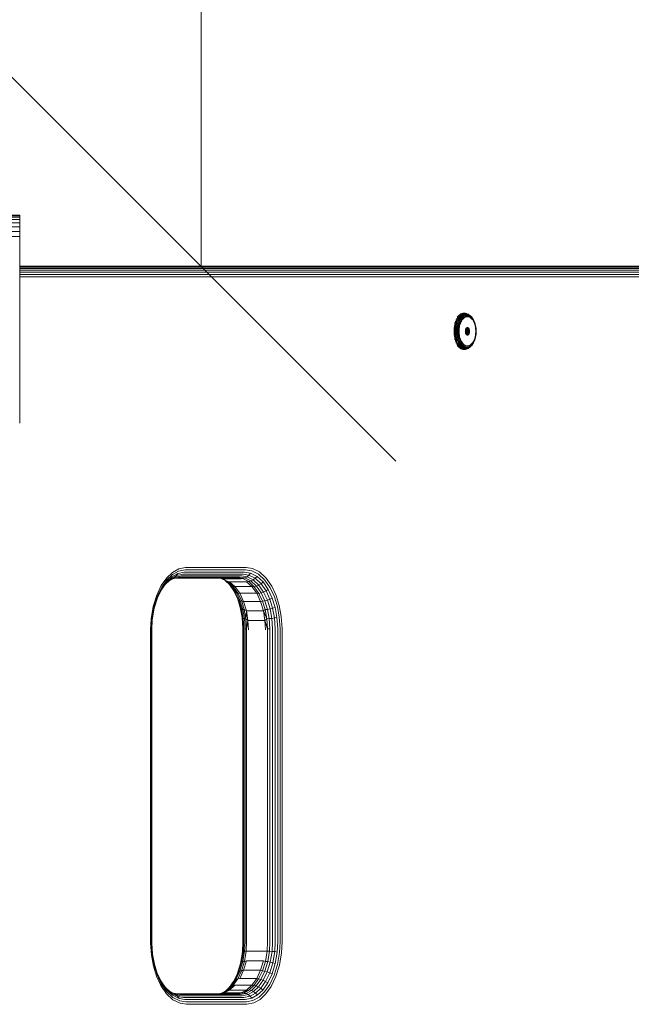
# Model space of a CAD drawing. Units: millimetres. Extents: x 1352 to 578302, y -1972 to 596964.
# Drawn here: x 6354 to 6590, y 6630 to 7009 of the extents above; entities that cross this region are included whole.
import ezdxf

# ---------------------------------------------------------------- set-up
doc = ezdxf.new("R2010")
doc.units = ezdxf.units.MM
doc.layers.get('0').update_dxf_attribs({"color": 1, "lineweight": 15})
doc.layers.get('Defpoints').update_dxf_attribs({"lineweight": 15})
doc.layers.add('Контур', color=7, linetype='Continuous', lineweight=15)
doc.layers.add('Подписи', color=7, linetype='Continuous', lineweight=15)
doc.styles.add('GOST-2.304_Type-B_italic', font='GOST Common Italic.ttf')
doc.dimstyles.new('Мой размер', dxfattribs={"dimtxt": 150, "dimasz": 150, "dimexe": 0, "dimexo": 0.625, "dimgap": 50, "dimtad": 1, "dimtxsty": 'GOST-2.304_Type-B_italic', "dimblk": 'OBLIQUE', "dimcen": 2.5, "dimclrt": 256, "dimadec": 0, "dimazin": 0, "dimtfac": 1, "dimtmove": 0, "dimatfit": 3, "dimfxl": 1, "dimlwd": -1, "dimlwe": -1, "dimarcsym": 0})

# ---------------------------------------------------------------- blocks, each defined once
blk = doc.blocks.new('_Oblique')
at = {"color": 0, "linetype": 'ByBlock', "lineweight": -2}
blk.add_line((-0.5, -0.5), (0.5, 0.5), dxfattribs=at)
blk = doc.blocks.new('*D51')
at = {"layer": 'Defpoints', "color": 0, "ltscale": 600, "transparency": 16777216}
for p in [(6423.91, 8414.52), (6423.91, 8414.52), (6423.9, 6914.52)]:
    blk.add_point(p, dxfattribs=at)
at = {"layer": 'Подписи', "color": 0, "ltscale": 600, "transparency": 16777216}
for p, q in [((6424.53, 8414.52), (6423.91, 8414.52)), ((6423.91, 6914.52), (6423.91, 8414.52)), ((6424.53, 6914.52), (6423.91, 6914.52))]:
    blk.add_line(p, q, dxfattribs=at)
at = {"layer": 'Подписи', "color": 0, "ltscale": 600, "transparency": 16777216, "xscale": 150, "yscale": 150, "zscale": 150}
for p, rotation in [((6423.91, 8414.52), 90), ((6423.91, 6914.52), 270)]:
    blk.add_blockref('_Oblique', p, dxfattribs=dict(at, rotation=rotation))
at = {"layer": 'Подписи', "ltscale": 600, "transparency": 16777216, "insert": (6298.91, 7664.52), "char_height": 150, "attachment_point": 5, "rotation": 90, "style": 'GOST-2.304_Type-B_italic'}
blk.add_mtext('1500', dxfattribs=at)

msp = doc.modelspace()

# ---------------------------------------------------------------- linework, layer by layer
at = {"layer": 'Контур'}
for p, q in [((5154.13, 6934.168), (6354.13, 6934.167)), ((5154.13, 6934.001), (6354.13, 6934)), ((5154.13, 6933.466), (6354.13, 6933.465)), ((5154.13, 6932.538), (6354.13, 6932.537)), ((6354.13, 6934.167), (6354.13, 6934)), ((6354.13, 6933.465), (6354.13, 6934)), ((6354.13, 6932.537), (6354.13, 6933.465)), ((6354.13, 6931.238), (6354.13, 6932.537)), ((5154.13, 6931.239), (6354.13, 6931.238)), ((5154.13, 6929.64), (6354.13, 6929.639)), ((6354.13, 6929.639), (6354.13, 6931.238)), ((6354.13, 6927.848), (6354.13, 6929.639)), ((5154.13, 6927.849), (6354.13, 6927.848)), ((5154.13, 6925.988), (6354.13, 6925.986)), ((6354.13, 6925.986), (6354.13, 6927.848)), ((6354.13, 6924.167), (6354.13, 6925.986)), ((6354.13, 6924.167), (6354.13, 6854.167)), ((7350.315, 6914.517), (6354.13, 6914.517)), ((7049.032, 6914.516), (6354.13, 6914.516)), ((6354.13, 6914.433), (7056.329, 6914.433)), ((7057.091, 6914.165), (6354.13, 6914.165)), ((7057.824, 6913.701), (6354.13, 6913.701)), ((7058.479, 6913.052), (6354.13, 6913.052)), ((7059.011, 6912.253), (6354.13, 6912.252)), ((7059.391, 6911.357), (6354.13, 6911.357)), ((7059.61, 6910.426), (6354.13, 6910.426)), ((6522.215, 6893.88), (6522.493, 6894.415)), ((6522.229, 6894.435), (6522.493, 6894.415)), ((6522.493, 6894.415), (6522.801, 6894.898)), ((6522.514, 6893.823), (6522.788, 6894.351)), ((6522.524, 6894.899), (6522.537, 6894.92)), ((6522.537, 6894.92), (6522.872, 6895.345)), ((6522.537, 6894.92), (6522.801, 6894.898)), ((6522.788, 6894.351), (6523.092, 6894.828)), ((6522.801, 6894.898), (6523.134, 6895.321)), ((6522.834, 6893.723), (6523.102, 6894.24)), ((6522.872, 6895.345), (6523.226, 6895.704)), ((6522.872, 6895.345), (6523.134, 6895.321)), ((6523.092, 6894.828), (6523.421, 6895.245)), ((6523.102, 6894.24), (6523.399, 6894.705)), ((6523.134, 6895.321), (6523.486, 6895.678)), ((6523.226, 6895.704), (6523.593, 6895.994)), ((6523.226, 6895.704), (6523.486, 6895.678)), ((6523.399, 6894.705), (6523.72, 6895.113)), ((6523.414, 6894.083), (6523.701, 6894.534)), ((6523.421, 6895.245), (6523.769, 6895.598)), ((6523.486, 6895.678), (6523.852, 6895.968)), ((6523.593, 6895.994), (6523.967, 6896.216)), ((6523.701, 6894.534), (6524.012, 6894.928)), ((6523.705, 6893.891), (6523.98, 6894.323)), ((6523.72, 6895.113), (6524.06, 6895.458)), ((6523.769, 6895.598), (6524.13, 6895.883)), ((6523.852, 6895.968), (6524.225, 6896.188)), ((6523.967, 6896.216), (6524.342, 6896.369)), ((6523.98, 6894.323), (6524.278, 6894.7)), ((6524.012, 6894.928), (6524.341, 6895.261)), ((6524.06, 6895.458), (6524.413, 6895.737)), ((6524.13, 6895.883), (6524.498, 6896.101)), ((6524.22, 6894.086), (6524.503, 6894.446)), ((6524.225, 6896.188), (6524.599, 6896.341)), ((6524.278, 6894.7), (6524.593, 6895.02)), ((6524.341, 6895.261), (6524.682, 6895.531)), ((6524.342, 6896.369), (6524.713, 6896.457)), ((6524.413, 6895.737), (6524.772, 6895.949)), ((6524.498, 6896.101), (6524.867, 6896.251)), ((6524.503, 6894.446), (6524.803, 6894.749)), ((6524.593, 6895.02), (6524.92, 6895.279)), ((6524.599, 6896.341), (6524.968, 6896.429)), ((6524.961, 6894.468), (6524.677, 6894.181)), ((6524.682, 6895.531), (6525.029, 6895.737)), ((6524.713, 6896.457), (6525.075, 6896.486)), ((6524.772, 6895.949), (6525.132, 6896.096)), ((6524.803, 6894.749), (6525.113, 6894.995)), ((6524.867, 6896.251), (6525.231, 6896.339)), ((6524.92, 6895.279), (6525.253, 6895.475)), ((6525.255, 6894.701), (6524.961, 6894.468)), ((6524.968, 6896.429), (6525.328, 6896.457)), ((6525.029, 6895.737), (6525.378, 6895.879)), ((6525.075, 6896.486), (6525.437, 6896.457)), ((6525.113, 6894.995), (6525.43, 6895.183)), ((6525.132, 6896.096), (6525.489, 6896.181)), ((6525.231, 6896.339), (6525.587, 6896.366)), ((6525.587, 6895.612), (6525.253, 6895.475)), ((6525.555, 6894.879), (6525.255, 6894.701)), ((6525.328, 6896.457), (6525.689, 6896.429)), ((6525.378, 6895.879), (6525.722, 6895.961)), ((6525.43, 6895.183), (6525.748, 6895.313)), ((6525.437, 6896.457), (6525.689, 6896.429)), ((6525.489, 6896.181), (6525.836, 6896.209)), ((6525.855, 6895.001), (6525.555, 6894.879)), ((6525.587, 6896.366), (6525.943, 6896.339)), ((6526.239, 6895.716), (6525.587, 6895.612)), ((6525.689, 6896.429), (6526.058, 6896.341)), ((6525.722, 6895.961), (6526.058, 6895.988)), ((6525.748, 6895.313), (6526.368, 6895.411)), ((6525.836, 6896.209), (6526.184, 6896.181)), ((6526.443, 6895.095), (6525.855, 6895.001)), ((6525.943, 6896.339), (6526.307, 6896.251)), ((6526.058, 6896.341), (6526.307, 6896.251)), ((6526.058, 6895.988), (6526.395, 6895.961)), ((6526.184, 6896.181), (6526.54, 6896.096)), ((6526.239, 6895.716), (6526.891, 6895.612)), ((6526.307, 6896.251), (6526.676, 6896.101)), ((6526.368, 6895.411), (6526.988, 6895.313)), ((6526.395, 6895.961), (6526.891, 6895.612)), ((6526.395, 6895.961), (6526.739, 6895.879)), ((6527.03, 6895.001), (6526.443, 6895.095)), ((6526.54, 6896.096), (6526.9, 6895.949)), ((6526.676, 6896.101), (6527.044, 6895.883)), ((6526.739, 6895.879), (6527.088, 6895.737)), ((6526.891, 6895.612), (6527.225, 6895.475)), ((6526.9, 6895.949), (6527.26, 6895.737)), ((6526.988, 6895.313), (6527.306, 6895.183)), ((6527.33, 6894.879), (6527.03, 6895.001)), ((6527.044, 6895.883), (6527.26, 6895.737)), ((6527.088, 6895.737), (6527.435, 6895.531)), ((6527.225, 6895.475), (6527.558, 6895.279)), ((6527.26, 6895.737), (6527.612, 6895.458)), ((6527.306, 6895.183), (6527.623, 6894.995)), ((6527.63, 6894.701), (6527.33, 6894.879)), ((6527.435, 6895.531), (6527.776, 6895.261)), ((6527.558, 6895.279), (6527.885, 6895.02)), ((6527.612, 6895.458), (6527.952, 6895.113)), ((6527.623, 6894.995), (6527.934, 6894.749)), ((6527.925, 6894.468), (6527.63, 6894.701)), ((6527.776, 6895.261), (6528.105, 6894.928)), ((6527.885, 6895.02), (6528.2, 6894.7)), ((6528.208, 6894.181), (6527.925, 6894.468)), ((6527.934, 6894.749), (6528.233, 6894.446)), ((6527.952, 6895.113), (6528.105, 6894.928)), ((6528.105, 6894.928), (6528.416, 6894.534)), ((6528.2, 6894.7), (6528.498, 6894.323)), ((6528.233, 6894.446), (6528.517, 6894.086)), ((6528.416, 6894.534), (6528.703, 6894.083)), ((6528.498, 6894.323), (6528.773, 6893.891)), ((6521.334, 6890.112), (6521.385, 6890.754)), ((6521.385, 6890.754), (6521.473, 6891.404)), ((6521.473, 6891.404), (6521.599, 6892.052)), ((6521.501, 6892.701), (6521.766, 6892.688)), ((6521.599, 6892.052), (6521.766, 6892.688)), ((6521.645, 6890.104), (6521.695, 6890.738)), ((6521.695, 6890.738), (6521.782, 6891.379)), ((6521.707, 6893.316), (6521.972, 6893.301)), ((6521.766, 6892.688), (6521.972, 6893.301)), ((6521.782, 6891.379), (6521.907, 6892.018)), ((6521.907, 6892.018), (6522.071, 6892.646)), ((6521.951, 6893.898), (6522.215, 6893.88)), ((6521.972, 6893.301), (6522.215, 6893.88)), ((6521.985, 6890.09), (6522.033, 6890.709)), ((6522.033, 6890.709), (6522.118, 6891.336)), ((6522.071, 6892.646), (6522.274, 6893.251)), ((6522.118, 6891.336), (6522.24, 6891.96)), ((6522.24, 6891.96), (6522.401, 6892.573)), ((6522.274, 6893.251), (6522.514, 6893.823)), ((6522.333, 6890.07), (6522.381, 6890.669)), ((6522.381, 6890.669), (6522.463, 6891.275)), ((6522.401, 6892.573), (6522.599, 6893.165)), ((6522.463, 6891.275), (6522.581, 6891.879)), ((6522.581, 6891.879), (6522.736, 6892.472)), ((6522.599, 6893.165), (6522.834, 6893.723)), ((6522.655, 6889.486), (6522.715, 6890.619)), ((6522.715, 6890.619), (6522.794, 6891.2)), ((6522.736, 6892.472), (6522.928, 6893.044)), ((6522.794, 6891.2), (6522.907, 6891.779)), ((6522.907, 6891.779), (6523.056, 6892.347)), ((6522.928, 6893.044), (6523.155, 6893.584)), ((6522.959, 6889.486), (6523.016, 6890.564)), ((6523.016, 6890.564), (6523.091, 6891.116)), ((6523.056, 6892.347), (6523.239, 6892.895)), ((6523.091, 6891.116), (6523.199, 6891.667)), ((6523.155, 6893.584), (6523.414, 6894.083)), ((6523.199, 6891.667), (6523.34, 6892.207)), ((6523.216, 6889.486), (6523.27, 6890.506)), ((6523.239, 6892.895), (6523.457, 6893.413)), ((6523.34, 6891.029), (6523.27, 6890.506)), ((6523.34, 6892.207), (6523.515, 6892.728)), ((6523.442, 6891.55), (6523.34, 6891.029)), ((6523.576, 6892.062), (6523.442, 6891.55)), ((6523.457, 6893.413), (6523.705, 6893.891)), ((6523.515, 6892.728), (6523.722, 6893.221)), ((6523.742, 6892.555), (6523.576, 6892.062)), ((6523.722, 6893.221), (6523.958, 6893.676)), ((6523.938, 6893.021), (6523.742, 6892.555)), ((6524.161, 6893.452), (6523.938, 6893.021)), ((6523.958, 6893.676), (6524.22, 6894.086)), ((6524.409, 6893.841), (6524.161, 6893.452)), ((6524.677, 6894.181), (6524.409, 6893.841)), ((6525.768, 6890.279), (6525.876, 6890.511)), ((6525.876, 6890.511), (6526.009, 6890.699)), ((6527.056, 6890.511), (6525.876, 6890.511)), ((6526.009, 6890.699), (6526.159, 6890.834)), ((6526.922, 6890.699), (6526.009, 6890.699)), ((6526.159, 6890.834), (6526.314, 6890.911)), ((6526.773, 6890.834), (6526.159, 6890.834)), ((6526.314, 6890.911), (6526.466, 6890.936)), ((6526.618, 6890.911), (6526.314, 6890.911)), ((6526.466, 6890.936), (6526.618, 6890.911)), ((6526.618, 6890.911), (6526.773, 6890.834)), ((6526.773, 6890.834), (6526.922, 6890.699)), ((6526.922, 6890.699), (6527.056, 6890.511)), ((6527.056, 6890.511), (6527.164, 6890.279)), ((6528.476, 6893.841), (6528.208, 6894.181)), ((6528.724, 6893.452), (6528.476, 6893.841)), ((6528.517, 6894.086), (6528.779, 6893.676)), ((6528.703, 6894.083), (6528.962, 6893.584)), ((6528.948, 6893.021), (6528.724, 6893.452)), ((6528.773, 6893.891), (6529.022, 6893.413)), ((6528.779, 6893.676), (6529.014, 6893.221)), ((6529.143, 6892.555), (6528.948, 6893.021)), ((6528.962, 6893.584), (6529.189, 6893.044)), ((6529.014, 6893.221), (6529.221, 6892.728)), ((6529.022, 6893.413), (6529.239, 6892.895)), ((6529.309, 6892.062), (6529.143, 6892.555)), ((6529.189, 6893.044), (6529.381, 6892.472)), ((6529.221, 6892.728), (6529.396, 6892.207)), ((6529.239, 6892.895), (6529.423, 6892.347)), ((6529.443, 6891.55), (6529.309, 6892.062)), ((6529.381, 6892.472), (6529.423, 6892.347)), ((6529.396, 6892.207), (6529.538, 6891.667)), ((6529.423, 6892.347), (6529.571, 6891.779)), ((6529.545, 6891.029), (6529.443, 6891.55)), ((6529.538, 6891.667), (6529.645, 6891.116)), ((6529.615, 6890.506), (6529.545, 6891.029)), ((6529.571, 6891.779), (6529.685, 6891.2)), ((6529.669, 6889.486), (6529.615, 6890.506)), ((6529.72, 6890.564), (6529.645, 6891.116)), ((6529.763, 6890.619), (6529.685, 6891.2)), ((6529.777, 6889.486), (6529.72, 6890.564)), ((6529.823, 6889.486), (6529.763, 6890.619)), ((6521.318, 6889.486), (6521.334, 6890.112)), ((6521.318, 6889.486), (6521.334, 6888.859)), ((6521.334, 6888.859), (6521.385, 6888.217)), ((6521.473, 6887.567), (6521.385, 6888.217)), ((6521.599, 6886.919), (6521.473, 6887.567)), ((6521.766, 6886.284), (6521.599, 6886.919)), ((6521.629, 6889.486), (6521.645, 6890.104)), ((6521.629, 6889.486), (6521.645, 6888.867)), ((6521.645, 6888.867), (6521.695, 6888.234)), ((6521.782, 6887.592), (6521.695, 6888.234)), ((6521.907, 6886.953), (6521.782, 6887.592)), ((6522.071, 6886.325), (6521.907, 6886.953)), ((6521.969, 6889.486), (6521.985, 6890.09)), ((6521.969, 6889.486), (6521.985, 6888.882)), ((6521.985, 6888.882), (6522.033, 6888.262)), ((6522.118, 6887.636), (6522.033, 6888.262)), ((6522.24, 6887.011), (6522.118, 6887.636)), ((6522.401, 6886.398), (6522.24, 6887.011)), ((6522.318, 6889.486), (6522.333, 6890.07)), ((6522.318, 6889.486), (6522.333, 6888.901)), ((6522.333, 6888.901), (6522.381, 6888.303)), ((6522.381, 6888.303), (6522.463, 6887.697)), ((6522.581, 6887.092), (6522.463, 6887.697)), ((6522.736, 6886.499), (6522.581, 6887.092)), ((6522.655, 6889.486), (6522.715, 6888.352)), ((6522.715, 6888.352), (6522.794, 6887.771)), ((6522.907, 6887.192), (6522.794, 6887.771)), ((6523.056, 6886.624), (6522.907, 6887.192)), ((6522.959, 6889.486), (6523.016, 6888.407)), ((6523.016, 6888.407), (6523.091, 6887.855)), ((6523.199, 6887.304), (6523.091, 6887.855)), ((6523.34, 6886.764), (6523.199, 6887.304)), ((6523.216, 6889.486), (6523.27, 6888.465)), ((6523.27, 6888.465), (6523.34, 6887.942)), ((6523.34, 6887.942), (6523.442, 6887.421)), ((6523.515, 6886.243), (6523.34, 6886.764)), ((6523.442, 6887.421), (6523.576, 6886.909)), ((6523.576, 6886.909), (6523.742, 6886.416)), ((6525.646, 6889.75), (6525.632, 6889.486)), ((6525.632, 6889.486), (6525.646, 6889.222)), ((6525.646, 6889.75), (6525.69, 6890.019)), ((6525.69, 6888.952), (6525.646, 6889.222)), ((6525.69, 6890.019), (6525.768, 6890.279)), ((6525.768, 6888.692), (6525.69, 6888.952)), ((6525.876, 6888.46), (6525.768, 6888.692)), ((6525.771, 6890.285), (6525.773, 6890.279)), ((6525.773, 6888.692), (6525.771, 6888.686)), ((6527.164, 6890.279), (6525.773, 6890.279)), ((6525.773, 6890.279), (6525.851, 6890.019)), ((6525.851, 6888.952), (6525.773, 6888.692)), ((6527.164, 6888.692), (6525.773, 6888.692)), ((6527.241, 6890.019), (6525.851, 6890.019)), ((6525.851, 6890.019), (6525.895, 6889.75)), ((6525.895, 6889.222), (6525.851, 6888.952)), ((6527.241, 6888.952), (6525.851, 6888.952)), ((6526.009, 6888.272), (6525.876, 6888.46)), ((6527.056, 6888.46), (6525.876, 6888.46)), ((6527.286, 6889.75), (6525.895, 6889.75)), ((6525.909, 6889.486), (6525.895, 6889.75)), ((6525.909, 6889.486), (6525.895, 6889.222)), ((6527.286, 6889.222), (6525.895, 6889.222)), ((6527.3, 6889.486), (6525.909, 6889.486)), ((6526.159, 6888.138), (6526.009, 6888.272)), ((6526.922, 6888.272), (6526.009, 6888.272)), ((6526.314, 6888.06), (6526.159, 6888.138)), ((6526.773, 6888.138), (6526.159, 6888.138)), ((6526.466, 6888.036), (6526.314, 6888.06)), ((6526.618, 6888.06), (6526.314, 6888.06)), ((6526.618, 6888.06), (6526.466, 6888.036)), ((6526.773, 6888.138), (6526.618, 6888.06)), ((6526.922, 6888.272), (6526.773, 6888.138)), ((6527.056, 6888.46), (6526.922, 6888.272)), ((6527.164, 6888.692), (6527.056, 6888.46)), ((6527.164, 6890.279), (6527.241, 6890.019)), ((6527.241, 6888.952), (6527.164, 6888.692)), ((6527.241, 6890.019), (6527.286, 6889.75)), ((6527.286, 6889.222), (6527.241, 6888.952)), ((6527.3, 6889.486), (6527.286, 6889.75)), ((6527.3, 6889.486), (6527.286, 6889.222)), ((6529.143, 6886.416), (6529.309, 6886.909)), ((6529.396, 6886.764), (6529.221, 6886.243)), ((6529.309, 6886.909), (6529.443, 6887.421)), ((6529.538, 6887.304), (6529.396, 6886.764)), ((6529.571, 6887.192), (6529.423, 6886.624)), ((6529.443, 6887.421), (6529.545, 6887.942)), ((6529.645, 6887.855), (6529.538, 6887.304)), ((6529.545, 6887.942), (6529.615, 6888.465)), ((6529.685, 6887.771), (6529.571, 6887.192)), ((6529.669, 6889.486), (6529.615, 6888.465)), ((6529.72, 6888.407), (6529.645, 6887.855)), ((6529.763, 6888.352), (6529.685, 6887.771)), ((6529.777, 6889.486), (6529.72, 6888.407)), ((6529.823, 6889.486), (6529.763, 6888.352)), ((6521.501, 6886.271), (6521.766, 6886.284)), ((6521.707, 6885.655), (6521.972, 6885.671)), ((6521.972, 6885.671), (6521.766, 6886.284)), ((6521.951, 6885.074), (6522.215, 6885.091)), ((6522.215, 6885.091), (6521.972, 6885.671)), ((6522.274, 6885.721), (6522.071, 6886.325)), ((6522.493, 6884.556), (6522.215, 6885.091)), ((6522.229, 6884.536), (6522.493, 6884.556)), ((6522.514, 6885.149), (6522.274, 6885.721)), ((6522.599, 6885.807), (6522.401, 6886.398)), ((6522.801, 6884.073), (6522.493, 6884.556)), ((6522.788, 6884.62), (6522.514, 6885.149)), ((6522.537, 6884.051), (6522.527, 6884.068)), ((6522.537, 6884.051), (6522.801, 6884.073)), ((6522.872, 6883.627), (6522.537, 6884.051)), ((6522.834, 6885.248), (6522.599, 6885.807)), ((6522.928, 6885.928), (6522.736, 6886.499)), ((6523.092, 6884.144), (6522.788, 6884.62)), ((6523.134, 6883.651), (6522.801, 6884.073)), ((6523.102, 6884.732), (6522.834, 6885.248)), ((6522.872, 6883.627), (6523.134, 6883.651)), ((6523.226, 6883.268), (6522.872, 6883.627)), ((6523.155, 6885.387), (6522.928, 6885.928)), ((6523.239, 6886.076), (6523.056, 6886.624)), ((6523.421, 6883.727), (6523.092, 6884.144)), ((6523.399, 6884.266), (6523.102, 6884.732)), ((6523.486, 6883.293), (6523.134, 6883.651)), ((6523.414, 6884.888), (6523.155, 6885.387)), ((6523.226, 6883.268), (6523.486, 6883.293)), ((6523.593, 6882.977), (6523.226, 6883.268)), ((6523.457, 6885.559), (6523.239, 6886.076)), ((6523.72, 6883.859), (6523.399, 6884.266)), ((6523.701, 6884.438), (6523.414, 6884.888)), ((6523.769, 6883.374), (6523.421, 6883.727)), ((6523.705, 6885.08), (6523.457, 6885.559)), ((6523.852, 6883.004), (6523.486, 6883.293)), ((6523.722, 6885.751), (6523.515, 6886.243)), ((6523.967, 6882.756), (6523.593, 6882.977)), ((6524.012, 6884.044), (6523.701, 6884.438)), ((6523.98, 6884.649), (6523.705, 6885.08)), ((6524.06, 6883.514), (6523.72, 6883.859)), ((6523.958, 6885.296), (6523.722, 6885.751)), ((6523.742, 6886.416), (6523.938, 6885.95)), ((6524.13, 6883.088), (6523.769, 6883.374)), ((6524.225, 6882.783), (6523.852, 6883.004)), ((6523.938, 6885.95), (6524.161, 6885.519)), ((6524.22, 6884.885), (6523.958, 6885.296)), ((6524.278, 6884.271), (6523.98, 6884.649)), ((6524.341, 6883.71), (6524.012, 6884.044)), ((6524.413, 6883.235), (6524.06, 6883.514)), ((6524.498, 6882.871), (6524.13, 6883.088)), ((6524.161, 6885.519), (6524.409, 6885.131)), ((6524.503, 6884.526), (6524.22, 6884.885)), ((6524.593, 6883.951), (6524.278, 6884.271)), ((6524.682, 6883.44), (6524.341, 6883.71)), ((6524.409, 6885.131), (6524.677, 6884.791)), ((6524.772, 6883.022), (6524.413, 6883.235)), ((6524.867, 6882.72), (6524.498, 6882.871)), ((6524.803, 6884.222), (6524.503, 6884.526)), ((6524.92, 6883.693), (6524.593, 6883.951)), ((6524.677, 6884.791), (6524.961, 6884.503)), ((6525.029, 6883.235), (6524.682, 6883.44)), ((6525.132, 6882.875), (6524.772, 6883.022)), ((6525.113, 6883.976), (6524.803, 6884.222)), ((6525.253, 6883.496), (6524.92, 6883.693)), ((6524.961, 6884.503), (6525.255, 6884.27)), ((6525.378, 6883.092), (6525.029, 6883.235)), ((6525.43, 6883.789), (6525.113, 6883.976)), ((6525.489, 6882.79), (6525.132, 6882.875)), ((6525.587, 6883.359), (6525.253, 6883.496)), ((6525.255, 6884.27), (6525.555, 6884.093)), ((6525.722, 6883.01), (6525.378, 6883.092)), ((6525.748, 6883.659), (6525.43, 6883.789)), ((6525.555, 6884.093), (6525.855, 6883.97)), ((6526.239, 6883.255), (6525.587, 6883.359)), ((6525.722, 6883.01), (6525.587, 6883.359)), ((6526.058, 6882.984), (6525.722, 6883.01)), ((6526.368, 6883.56), (6525.748, 6883.659)), ((6525.855, 6883.97), (6526.443, 6883.876)), ((6526.395, 6883.01), (6526.058, 6882.984)), ((6526.54, 6882.875), (6526.184, 6882.79)), ((6526.239, 6883.255), (6526.891, 6883.359)), ((6526.676, 6882.871), (6526.307, 6882.72)), ((6526.988, 6883.659), (6526.368, 6883.56)), ((6526.739, 6883.092), (6526.395, 6883.01)), ((6526.443, 6883.876), (6527.03, 6883.97)), ((6526.9, 6883.022), (6526.54, 6882.875)), ((6527.044, 6883.088), (6526.676, 6882.871)), ((6527.088, 6883.235), (6526.739, 6883.092)), ((6526.891, 6883.359), (6527.225, 6883.496)), ((6527.26, 6883.235), (6526.9, 6883.022)), ((6527.306, 6883.789), (6526.988, 6883.659)), ((6527.03, 6883.97), (6527.33, 6884.093)), ((6527.044, 6883.088), (6527.26, 6883.235)), ((6527.435, 6883.44), (6527.088, 6883.235)), ((6527.558, 6883.693), (6527.225, 6883.496)), ((6527.612, 6883.514), (6527.26, 6883.235)), ((6527.623, 6883.976), (6527.306, 6883.789)), ((6527.33, 6884.093), (6527.63, 6884.27)), ((6527.776, 6883.71), (6527.435, 6883.44)), ((6527.885, 6883.951), (6527.558, 6883.693)), ((6527.952, 6883.859), (6527.612, 6883.514)), ((6527.934, 6884.222), (6527.623, 6883.976)), ((6527.63, 6884.27), (6527.925, 6884.503)), ((6528.105, 6884.044), (6527.776, 6883.71)), ((6528.2, 6884.271), (6527.885, 6883.951)), ((6527.925, 6884.503), (6528.208, 6884.791)), ((6528.233, 6884.526), (6527.934, 6884.222)), ((6527.952, 6883.859), (6528.105, 6884.044)), ((6528.416, 6884.438), (6528.105, 6884.044)), ((6528.498, 6884.649), (6528.2, 6884.271)), ((6528.208, 6884.791), (6528.476, 6885.131)), ((6528.517, 6884.885), (6528.233, 6884.526)), ((6528.703, 6884.888), (6528.416, 6884.438)), ((6528.476, 6885.131), (6528.724, 6885.519)), ((6528.773, 6885.08), (6528.498, 6884.649)), ((6528.779, 6885.296), (6528.517, 6884.885)), ((6528.962, 6885.387), (6528.703, 6884.888)), ((6528.724, 6885.519), (6528.948, 6885.95)), ((6529.022, 6885.559), (6528.773, 6885.08)), ((6529.014, 6885.751), (6528.779, 6885.296)), ((6528.948, 6885.95), (6529.143, 6886.416)), ((6529.189, 6885.928), (6528.962, 6885.387)), ((6529.221, 6886.243), (6529.014, 6885.751)), ((6529.239, 6886.076), (6529.022, 6885.559)), ((6529.381, 6886.499), (6529.189, 6885.928)), ((6529.423, 6886.624), (6529.239, 6886.076)), ((6529.381, 6886.499), (6529.423, 6886.624)), ((6524.342, 6882.603), (6523.967, 6882.756)), ((6524.599, 6882.63), (6524.225, 6882.783)), ((6524.713, 6882.514), (6524.342, 6882.603)), ((6524.968, 6882.542), (6524.599, 6882.63)), ((6525.075, 6882.486), (6524.713, 6882.514)), ((6525.231, 6882.633), (6524.867, 6882.72)), ((6525.328, 6882.514), (6524.968, 6882.542)), ((6525.437, 6882.514), (6525.075, 6882.486)), ((6525.587, 6882.605), (6525.231, 6882.633)), ((6525.689, 6882.542), (6525.328, 6882.514)), ((6525.437, 6882.514), (6525.689, 6882.542)), ((6525.836, 6882.763), (6525.489, 6882.79)), ((6525.943, 6882.633), (6525.587, 6882.605)), ((6526.058, 6882.63), (6525.689, 6882.542)), ((6526.184, 6882.79), (6525.836, 6882.763)), ((6526.307, 6882.72), (6525.943, 6882.633)), ((6526.058, 6882.63), (6526.307, 6882.72)), ((6412.938, 6796.705), (6410.711, 6794.627)), ((6412.927, 6795.847), (6410.786, 6793.85)), ((6414.971, 6796.258), (6412.747, 6795.023)), ((6415.24, 6797.132), (6412.927, 6795.847)), ((6415.345, 6798.041), (6412.938, 6796.705)), ((6414.971, 6796.258), (6414.538, 6795.477)), ((6416.906, 6795.975), (6414.538, 6795.477)), ((6417.428, 6796.774), (6414.971, 6796.258)), ((6417.796, 6797.669), (6415.24, 6797.132)), ((6418.003, 6798.6), (6415.345, 6798.041)), ((6417.19, 6795.981), (6416.906, 6795.975)), ((6440.145, 6795.981), (6417.19, 6795.981)), ((6417.722, 6796.78), (6417.428, 6796.774)), ((6440.676, 6796.78), (6417.722, 6796.78)), ((6418.102, 6797.676), (6417.796, 6797.669)), ((6418.321, 6798.606), (6418.003, 6798.6)), ((6441.056, 6797.676), (6418.102, 6797.676)), ((6418.321, 6798.606), (6441.276, 6798.606)), ((6440.145, 6795.981), (6442.338, 6795.638)), ((6440.676, 6796.78), (6442.952, 6796.424)), ((6441.056, 6797.676), (6443.423, 6797.306)), ((6441.276, 6798.606), (6443.737, 6798.221)), ((6442.952, 6796.424), (6442.338, 6795.638)), ((6442.952, 6796.424), (6445.479, 6795.147)), ((6443.423, 6797.306), (6446.053, 6795.977)), ((6446.473, 6796.839), (6443.737, 6798.221)), ((6448.47, 6793.737), (6446.053, 6795.977)), ((6448.987, 6794.51), (6446.473, 6796.839)), ((6410.409, 6792.435), (6408.554, 6789.821)), ((6410.711, 6794.627), (6408.629, 6791.694)), ((6410.688, 6793.103), (6408.764, 6790.391)), ((6410.786, 6793.85), (6408.784, 6791.03)), ((6411.884, 6793.688), (6410.151, 6792.072)), ((6412.393, 6794.286), (6410.409, 6792.435)), ((6410.688, 6793.103), (6410.409, 6792.435)), ((6412.747, 6795.023), (6410.688, 6793.103)), ((6413.287, 6794.39), (6411.678, 6793.496)), ((6413.963, 6794.843), (6411.884, 6793.688)), ((6412.393, 6794.286), (6411.884, 6793.688)), ((6414.538, 6795.477), (6412.393, 6794.286)), ((6412.747, 6795.023), (6412.393, 6794.286)), ((6414.774, 6794.594), (6412.974, 6794.216)), ((6415.533, 6794.862), (6413.287, 6794.39)), ((6413.963, 6794.843), (6413.287, 6794.39)), ((6414.538, 6795.477), (6413.963, 6794.843)), ((6416.26, 6795.326), (6413.963, 6794.843)), ((6437.249, 6794.516), (6414.402, 6794.516)), ((6414.774, 6794.594), (6415.533, 6794.862)), ((6415.04, 6794.6), (6414.774, 6794.594)), ((6437.994, 6794.6), (6415.04, 6794.6)), ((6415.802, 6794.867), (6415.533, 6794.862)), ((6438.756, 6794.867), (6415.802, 6794.867)), ((6416.536, 6795.331), (6416.26, 6795.326)), ((6439.49, 6795.331), (6416.536, 6795.331)), ((6430.486, 6794.516), (6432.005, 6794.279)), ((6431.695, 6794.327), (6433.581, 6793.374)), ((6432.005, 6794.279), (6434.285, 6793.126)), ((6432.786, 6794.182), (6432.005, 6794.279)), ((6432.786, 6794.182), (6439.338, 6794.182)), ((6435.12, 6791.792), (6433.208, 6793.563)), ((6434.285, 6793.126), (6433.581, 6793.374)), ((6435.705, 6791.407), (6433.581, 6793.374)), ((6434.285, 6793.126), (6436.382, 6791.185)), ((6434.922, 6793.112), (6434.285, 6793.126)), ((6436.585, 6789.565), (6434.914, 6791.983)), ((6434.922, 6793.112), (6436.978, 6791.256)), ((6434.922, 6793.112), (6441.474, 6793.112)), ((6437.994, 6794.6), (6440.047, 6794.279)), ((6438.756, 6794.867), (6440.836, 6794.542)), ((6439.338, 6794.182), (6440.047, 6794.279)), ((6439.49, 6795.331), (6441.617, 6794.998)), ((6440.836, 6794.542), (6440.047, 6794.279)), ((6440.047, 6794.279), (6442.327, 6793.126)), ((6441.617, 6794.998), (6440.836, 6794.542)), ((6440.836, 6794.542), (6443.147, 6793.374)), ((6441.474, 6793.112), (6442.327, 6793.126)), ((6441.474, 6793.112), (6443.53, 6791.256)), ((6442.338, 6795.638), (6441.617, 6794.998)), ((6441.617, 6794.998), (6443.98, 6793.804)), ((6442.327, 6793.126), (6443.147, 6793.374)), ((6442.327, 6793.126), (6444.423, 6791.185)), ((6442.338, 6795.638), (6444.775, 6794.406)), ((6443.98, 6793.804), (6443.147, 6793.374)), ((6445.271, 6791.407), (6443.147, 6793.374)), ((6444.775, 6794.406), (6443.98, 6793.804)), ((6446.153, 6791.792), (6443.98, 6793.804)), ((6445.479, 6795.147), (6444.775, 6794.406)), ((6447.016, 6792.331), (6444.775, 6794.406)), ((6447.804, 6792.994), (6445.479, 6795.147)), ((6447.016, 6792.331), (6446.153, 6791.792)), ((6447.804, 6792.994), (6447.016, 6792.331)), ((6448.928, 6789.565), (6447.016, 6792.331)), ((6449.787, 6790.126), (6447.804, 6792.994)), ((6450.533, 6790.754), (6448.47, 6793.737)), ((6451.133, 6791.406), (6448.987, 6794.51)), ((6408.629, 6791.694), (6406.848, 6787.954)), ((6408.554, 6789.821), (6407.009, 6786.577)), ((6408.784, 6791.03), (6407.072, 6787.435)), ((6408.764, 6790.391), (6407.118, 6786.936)), ((6408.764, 6790.391), (6408.554, 6789.821)), ((6435.705, 6791.407), (6435.12, 6791.792)), ((6436.974, 6789.11), (6435.12, 6791.792)), ((6436.382, 6791.185), (6435.705, 6791.407)), ((6437.518, 6788.785), (6435.705, 6791.407)), ((6436.978, 6791.256), (6436.382, 6791.185)), ((6436.382, 6791.185), (6438.17, 6788.597)), ((6436.974, 6789.11), (6436.585, 6789.565)), ((6438.085, 6786.333), (6436.585, 6789.565)), ((6437.518, 6788.785), (6436.974, 6789.11)), ((6438.429, 6785.975), (6436.974, 6789.11)), ((6436.978, 6791.256), (6438.813, 6788.658)), ((6436.978, 6791.256), (6443.53, 6791.256)), ((6438.17, 6788.597), (6437.518, 6788.785)), ((6438.94, 6785.72), (6437.518, 6788.785)), ((6438.813, 6788.658), (6438.17, 6788.597)), ((6438.17, 6788.597), (6439.574, 6785.572)), ((6438.813, 6788.658), (6440.304, 6785.46)), ((6438.813, 6788.658), (6445.365, 6788.658)), ((6443.53, 6791.256), (6444.423, 6791.185)), ((6443.53, 6791.256), (6445.365, 6788.658)), ((6444.423, 6791.185), (6445.271, 6791.407)), ((6444.423, 6791.185), (6446.212, 6788.597)), ((6446.153, 6791.792), (6445.271, 6791.407)), ((6447.084, 6788.785), (6445.271, 6791.407)), ((6445.365, 6788.658), (6446.212, 6788.597)), ((6445.365, 6788.658), (6446.856, 6785.46)), ((6448.007, 6789.11), (6446.153, 6791.792)), ((6446.212, 6788.597), (6447.084, 6788.785)), ((6446.212, 6788.597), (6447.616, 6785.572)), ((6448.007, 6789.11), (6447.084, 6788.785)), ((6448.506, 6785.72), (6447.084, 6788.785)), ((6448.928, 6789.565), (6448.007, 6789.11)), ((6449.462, 6785.975), (6448.007, 6789.11)), ((6449.787, 6790.126), (6448.928, 6789.565)), ((6450.428, 6786.333), (6448.928, 6789.565)), ((6451.343, 6786.773), (6449.787, 6790.126)), ((6452.152, 6787.266), (6450.533, 6790.754)), ((6452.817, 6787.778), (6451.133, 6791.406)), ((6406.848, 6787.954), (6405.511, 6783.572)), ((6407.072, 6787.435), (6405.787, 6783.222)), ((6407.118, 6786.936), (6405.883, 6782.886)), ((6439.038, 6783.186), (6438.045, 6786.42)), ((6439.147, 6782.875), (6438.085, 6786.333)), ((6438.429, 6785.975), (6438.085, 6786.333)), ((6438.94, 6785.72), (6438.429, 6785.975)), ((6439.459, 6782.622), (6438.429, 6785.975)), ((6439.574, 6785.572), (6438.94, 6785.72)), ((6439.947, 6782.441), (6438.94, 6785.72)), ((6439.574, 6785.572), (6440.568, 6782.337)), ((6440.304, 6785.46), (6439.574, 6785.572)), ((6440.304, 6785.46), (6441.369, 6781.878)), ((6446.856, 6785.46), (6440.304, 6785.46)), ((6446.856, 6785.46), (6447.616, 6785.572)), ((6446.856, 6785.46), (6447.921, 6781.878)), ((6447.616, 6785.572), (6448.506, 6785.72)), ((6447.616, 6785.572), (6448.61, 6782.337)), ((6449.462, 6785.975), (6448.506, 6785.72)), ((6449.513, 6782.441), (6448.506, 6785.72)), ((6450.428, 6786.333), (6449.462, 6785.975)), ((6450.492, 6782.622), (6449.462, 6785.975)), ((6451.343, 6786.773), (6450.428, 6786.333)), ((6451.49, 6782.875), (6450.428, 6786.333)), ((6452.444, 6783.186), (6451.343, 6786.773)), ((6453.298, 6783.535), (6452.152, 6787.266)), ((6454.009, 6783.897), (6452.817, 6787.778)), ((6405.511, 6783.572), (6404.718, 6778.806)), ((6405.024, 6778.64), (6405.787, 6783.222)), ((6405.15, 6778.481), (6405.883, 6782.886)), ((6439.147, 6782.875), (6439.038, 6783.186)), ((6439.747, 6779.31), (6439.038, 6783.186)), ((6439.459, 6782.622), (6439.147, 6782.875)), ((6439.831, 6779.138), (6439.147, 6782.875)), ((6439.947, 6782.441), (6439.459, 6782.622)), ((6440.122, 6778.998), (6439.459, 6782.622)), ((6440.568, 6782.337), (6439.947, 6782.441)), ((6440.595, 6778.898), (6439.947, 6782.441)), ((6440.568, 6782.337), (6441.207, 6778.84)), ((6441.369, 6781.878), (6440.568, 6782.337)), ((6441.369, 6781.878), (6441.207, 6778.84)), ((6441.369, 6781.878), (6441.983, 6778.155)), ((6447.921, 6781.878), (6441.369, 6781.878)), ((6447.921, 6781.878), (6448.61, 6782.337)), ((6447.921, 6781.878), (6449.249, 6778.84)), ((6447.921, 6781.878), (6448.535, 6778.155)), ((6448.61, 6782.337), (6449.513, 6782.441)), ((6448.61, 6782.337), (6449.249, 6778.84)), ((6450.492, 6782.622), (6449.513, 6782.441)), ((6450.161, 6778.898), (6449.513, 6782.441)), ((6451.49, 6782.875), (6450.492, 6782.622)), ((6451.155, 6778.998), (6450.492, 6782.622)), ((6452.444, 6783.186), (6451.49, 6782.875)), ((6452.173, 6779.138), (6451.49, 6782.875)), ((6453.153, 6779.31), (6452.444, 6783.186)), ((6454.035, 6779.503), (6453.298, 6783.535)), ((6454.776, 6779.703), (6454.009, 6783.897)), ((6404.497, 6774.516), (6404.718, 6778.806)), ((6404.812, 6774.516), (6405.024, 6778.64)), ((6404.946, 6774.516), (6405.15, 6778.481)), ((6439.831, 6779.138), (6439.747, 6779.31)), ((6440.043, 6775.029), (6439.747, 6779.31)), ((6440.116, 6775.011), (6439.831, 6779.138)), ((6440.122, 6778.998), (6439.831, 6779.138)), ((6440.595, 6778.898), (6440.122, 6778.998)), ((6440.399, 6774.996), (6440.122, 6778.998)), ((6441.207, 6778.84), (6440.595, 6778.898)), ((6440.866, 6774.985), (6440.595, 6778.898)), ((6441.475, 6774.979), (6441.207, 6778.84)), ((6441.983, 6778.155), (6441.207, 6778.84)), ((6441.983, 6778.155), (6441.475, 6774.979)), ((6442.175, 6774.516), (6441.983, 6778.155)), ((6448.535, 6778.155), (6441.983, 6778.155)), ((6448.535, 6778.155), (6449.249, 6778.84)), ((6448.535, 6778.155), (6449.516, 6774.979)), ((6448.535, 6778.155), (6448.726, 6774.516)), ((6449.249, 6778.84), (6450.161, 6778.898)), ((6449.249, 6778.84), (6449.516, 6774.979)), ((6451.155, 6778.998), (6450.161, 6778.898)), ((6450.432, 6774.985), (6450.161, 6778.898)), ((6452.173, 6779.138), (6451.155, 6778.998)), ((6451.432, 6774.996), (6451.155, 6778.998)), ((6453.153, 6779.31), (6452.173, 6779.138)), ((6452.459, 6775.011), (6452.173, 6779.138)), ((6453.45, 6775.029), (6453.153, 6779.31)), ((6454.343, 6775.05), (6454.035, 6779.503)), ((6455.096, 6775.071), (6454.776, 6779.703)), ((6404.497, 6654.516), (6404.497, 6774.516)), ((6404.812, 6774.516), (6404.812, 6654.516)), ((6404.946, 6774.516), (6404.946, 6654.516)), ((6440.047, 6774.516), (6440.043, 6775.029)), ((6440.047, 6654.516), (6440.047, 6774.516)), ((6440.12, 6774.516), (6440.116, 6775.011)), ((6440.12, 6654.516), (6440.12, 6774.516)), ((6440.402, 6774.516), (6440.399, 6774.996)), ((6440.402, 6654.516), (6440.402, 6774.516)), ((6441.475, 6774.979), (6440.866, 6774.985)), ((6440.869, 6774.516), (6440.866, 6774.985)), ((6440.869, 6654.516), (6440.869, 6774.516)), ((6441.478, 6774.516), (6441.475, 6774.979)), ((6441.478, 6654.516), (6441.478, 6774.516)), ((6449.516, 6774.979), (6450.432, 6774.985)), ((6449.519, 6774.516), (6449.516, 6774.979)), ((6449.519, 6774.516), (6449.519, 6654.516)), ((6450.435, 6774.516), (6450.432, 6774.985)), ((6450.435, 6774.516), (6450.435, 6654.516)), ((6451.435, 6774.516), (6451.432, 6774.996)), ((6451.435, 6774.516), (6451.435, 6654.516)), ((6452.462, 6774.516), (6452.459, 6775.011)), ((6452.462, 6774.516), (6452.462, 6654.516)), ((6453.453, 6774.516), (6453.45, 6775.029)), ((6453.453, 6774.516), (6453.453, 6654.516)), ((6454.347, 6774.516), (6454.343, 6775.05)), ((6454.347, 6774.516), (6454.347, 6654.516)), ((6455.1, 6774.516), (6455.096, 6775.071)), ((6455.1, 6774.516), (6455.1, 6654.516)), ((6404.497, 6654.516), (6404.5, 6653.961)), ((6404.5, 6653.961), (6404.821, 6649.329)), ((6404.812, 6654.516), (6404.815, 6653.983)), ((6404.815, 6653.983), (6405.123, 6649.529)), ((6404.946, 6654.516), (6404.949, 6654.003)), ((6404.949, 6654.003), (6405.245, 6649.722)), ((6440.047, 6654.516), (6439.842, 6650.552)), ((6440.12, 6654.516), (6439.923, 6650.694)), ((6440.402, 6654.516), (6440.211, 6650.81)), ((6440.869, 6654.516), (6440.682, 6650.892)), ((6441.478, 6654.516), (6441.293, 6650.94)), ((6449.519, 6654.516), (6449.335, 6650.94)), ((6450.435, 6654.516), (6450.248, 6650.892)), ((6451.435, 6654.516), (6451.244, 6650.81)), ((6452.462, 6654.516), (6452.265, 6650.694)), ((6453.453, 6654.516), (6453.249, 6650.552)), ((6454.347, 6654.516), (6454.134, 6650.392)), ((6455.1, 6654.516), (6454.879, 6650.226)), ((6404.821, 6649.329), (6405.588, 6645.135)), ((6405.123, 6649.529), (6405.861, 6645.497)), ((6405.245, 6649.722), (6405.954, 6645.846)), ((6439.842, 6650.552), (6439.109, 6646.146)), ((6439.923, 6650.694), (6439.216, 6646.447)), ((6440.211, 6650.81), (6439.526, 6646.691)), ((6439.923, 6650.694), (6439.842, 6650.552)), ((6440.211, 6650.81), (6439.923, 6650.694)), ((6440.682, 6650.892), (6440.012, 6646.866)), ((6440.682, 6650.892), (6440.211, 6650.81)), ((6440.632, 6646.966), (6441.293, 6650.94)), ((6441.293, 6650.94), (6440.682, 6650.892)), ((6441.983, 6650.877), (6441.293, 6650.94)), ((6441.983, 6650.877), (6448.535, 6650.877)), ((6448.535, 6650.877), (6449.335, 6650.94)), ((6449.335, 6650.94), (6448.674, 6646.966)), ((6450.248, 6650.892), (6449.335, 6650.94)), ((6450.248, 6650.892), (6449.578, 6646.866)), ((6451.244, 6650.81), (6450.248, 6650.892)), ((6451.244, 6650.81), (6450.559, 6646.691)), ((6452.265, 6650.694), (6451.244, 6650.81)), ((6452.265, 6650.694), (6451.559, 6646.447)), ((6453.249, 6650.552), (6452.265, 6650.694)), ((6453.249, 6650.552), (6452.516, 6646.146)), ((6454.134, 6650.392), (6453.372, 6645.81)), ((6454.086, 6645.46), (6454.879, 6650.226)), ((6405.588, 6645.135), (6406.78, 6641.254)), ((6405.861, 6645.497), (6407.007, 6641.766)), ((6405.954, 6645.846), (6407.056, 6642.259)), ((6437.983, 6642.455), (6439.109, 6646.146)), ((6438.025, 6642.543), (6439.216, 6646.447)), ((6438.371, 6642.905), (6439.526, 6646.691)), ((6438.883, 6643.164), (6440.012, 6646.866)), ((6439.216, 6646.447), (6439.109, 6646.146)), ((6439.526, 6646.691), (6439.216, 6646.447)), ((6439.518, 6643.313), (6440.632, 6646.966)), ((6440.012, 6646.866), (6439.526, 6646.691)), ((6440.632, 6646.966), (6440.012, 6646.866)), ((6440.304, 6643.572), (6441.369, 6647.154)), ((6441.369, 6647.154), (6440.632, 6646.966)), ((6441.369, 6647.154), (6447.921, 6647.154)), ((6447.921, 6647.154), (6446.856, 6643.572)), ((6448.674, 6646.966), (6447.56, 6643.313)), ((6447.921, 6647.154), (6448.674, 6646.966)), ((6448.449, 6643.164), (6449.578, 6646.866)), ((6448.674, 6646.966), (6449.578, 6646.866)), ((6449.404, 6642.905), (6450.559, 6646.691)), ((6450.559, 6646.691), (6449.578, 6646.866)), ((6450.368, 6642.543), (6451.559, 6646.447)), ((6451.559, 6646.447), (6450.559, 6646.691)), ((6451.28, 6642.097), (6452.516, 6646.146)), ((6452.516, 6646.146), (6451.559, 6646.447)), ((6452.087, 6641.597), (6453.372, 6645.81)), ((6452.749, 6641.078), (6454.086, 6645.46)), ((6406.78, 6641.254), (6408.464, 6637.626)), ((6406.948, 6642.613), (6408.407, 6639.467)), ((6407.007, 6641.766), (6408.625, 6638.279)), ((6407.056, 6642.259), (6408.612, 6638.907)), ((6436.438, 6639.211), (6438.025, 6642.543)), ((6436.832, 6639.674), (6438.371, 6642.905)), ((6437.378, 6640.005), (6438.883, 6643.164)), ((6438.371, 6642.905), (6438.025, 6642.543)), ((6438.033, 6640.196), (6439.518, 6643.313)), ((6438.813, 6640.374), (6438.033, 6640.196)), ((6438.883, 6643.164), (6438.371, 6642.905)), ((6438.813, 6640.374), (6440.304, 6643.572)), ((6438.813, 6640.374), (6445.365, 6640.374)), ((6439.518, 6643.313), (6438.883, 6643.164)), ((6440.304, 6643.572), (6439.518, 6643.313)), ((6440.304, 6643.572), (6446.856, 6643.572)), ((6445.365, 6640.374), (6443.53, 6637.776)), ((6446.856, 6643.572), (6445.365, 6640.374)), ((6445.365, 6640.374), (6446.075, 6640.196)), ((6447.56, 6643.313), (6446.075, 6640.196)), ((6446.856, 6643.572), (6447.56, 6643.313)), ((6446.944, 6640.005), (6448.449, 6643.164)), ((6447.56, 6643.313), (6448.449, 6643.164)), ((6447.865, 6639.674), (6449.404, 6642.905)), ((6449.404, 6642.905), (6448.449, 6643.164)), ((6448.781, 6639.211), (6450.368, 6642.543)), ((6450.368, 6642.543), (6449.404, 6642.905)), ((6449.634, 6638.641), (6451.28, 6642.097)), ((6451.28, 6642.097), (6450.368, 6642.543)), ((6450.375, 6638.002), (6452.087, 6641.597)), ((6450.968, 6637.339), (6452.749, 6641.078)), ((6408.407, 6639.467), (6410.319, 6636.702)), ((6408.612, 6638.907), (6408.407, 6639.467)), ((6408.464, 6637.626), (6410.609, 6634.522)), ((6408.612, 6638.907), (6410.595, 6636.038)), ((6408.625, 6638.279), (6410.688, 6635.295)), ((6410.079, 6637.049), (6412.045, 6635.228)), ((6410.319, 6636.702), (6412.56, 6634.626)), ((6410.595, 6636.038), (6410.319, 6636.702)), ((6433.314, 6635.536), (6435.033, 6637.139)), ((6433.738, 6635.772), (6435.62, 6637.527)), ((6434.441, 6636.018), (6436.297, 6637.75)), ((6434.841, 6636.961), (6436.438, 6639.211)), ((6434.922, 6635.92), (6436.978, 6637.776)), ((6435.033, 6637.139), (6436.832, 6639.674)), ((6435.62, 6637.527), (6435.033, 6637.139)), ((6435.62, 6637.527), (6437.378, 6640.005)), ((6436.297, 6637.75), (6435.62, 6637.527)), ((6436.297, 6637.75), (6438.033, 6640.196)), ((6436.978, 6637.776), (6436.297, 6637.75)), ((6436.832, 6639.674), (6436.438, 6639.211)), ((6437.378, 6640.005), (6436.832, 6639.674)), ((6436.978, 6637.776), (6443.53, 6637.776)), ((6438.033, 6640.196), (6437.378, 6640.005)), ((6443.53, 6637.776), (6441.474, 6635.92)), ((6444.339, 6637.75), (6442.482, 6636.018)), ((6443.304, 6635.772), (6445.186, 6637.527)), ((6443.53, 6637.776), (6444.339, 6637.75)), ((6444.141, 6635.344), (6446.066, 6637.139)), ((6446.075, 6640.196), (6444.339, 6637.75)), ((6444.339, 6637.75), (6445.186, 6637.527)), ((6444.941, 6634.746), (6446.926, 6636.597)), ((6445.186, 6637.527), (6446.944, 6640.005)), ((6446.066, 6637.139), (6445.186, 6637.527)), ((6446.066, 6637.139), (6447.865, 6639.674)), ((6446.926, 6636.597), (6446.066, 6637.139)), ((6446.075, 6640.196), (6446.944, 6640.005)), ((6446.926, 6636.597), (6448.781, 6639.211)), ((6447.71, 6635.93), (6446.926, 6636.597)), ((6447.865, 6639.674), (6446.944, 6640.005)), ((6447.71, 6635.93), (6449.634, 6638.641)), ((6448.781, 6639.211), (6447.865, 6639.674)), ((6448.373, 6635.182), (6450.375, 6638.002)), ((6449.634, 6638.641), (6448.781, 6639.211)), ((6448.886, 6634.405), (6450.968, 6637.339)), ((6410.595, 6636.038), (6412.919, 6633.885)), ((6410.609, 6634.522), (6413.124, 6632.193)), ((6410.688, 6635.295), (6413.106, 6633.055)), ((6413.722, 6634.49), (6411.784, 6635.47)), ((6414.408, 6634.034), (6412.045, 6635.228)), ((6412.56, 6634.626), (6412.045, 6635.228)), ((6414.997, 6633.395), (6412.56, 6634.626)), ((6412.919, 6633.885), (6412.56, 6634.626)), ((6415.447, 6632.608), (6412.919, 6633.885)), ((6415.735, 6631.727), (6413.106, 6633.055)), ((6415.04, 6634.433), (6413.297, 6634.705)), ((6414.408, 6634.034), (6413.722, 6634.49)), ((6415.802, 6634.165), (6413.722, 6634.49)), ((6414.997, 6633.395), (6414.408, 6634.034)), ((6416.535, 6633.701), (6414.408, 6634.034)), ((6430.698, 6634.516), (6414.506, 6634.516)), ((6430.698, 6634.516), (6414.506, 6634.516)), ((6415.447, 6632.608), (6414.997, 6633.395)), ((6417.19, 6633.052), (6414.997, 6633.395)), ((6415.04, 6634.433), (6437.994, 6634.433)), ((6415.802, 6634.165), (6438.756, 6634.165)), ((6416.535, 6633.701), (6439.49, 6633.701)), ((6417.19, 6633.052), (6440.145, 6633.052)), ((6430.59, 6634.516), (6432.434, 6634.904)), ((6430.698, 6634.516), (6432.786, 6634.85)), ((6432.018, 6634.816), (6433.738, 6635.772)), ((6432.434, 6634.904), (6434.441, 6636.018)), ((6434.922, 6635.92), (6432.434, 6634.904)), ((6432.786, 6634.85), (6432.434, 6634.904)), ((6432.786, 6634.85), (6434.922, 6635.92)), ((6432.786, 6634.85), (6439.338, 6634.85)), ((6434.441, 6636.018), (6433.738, 6635.772)), ((6434.922, 6635.92), (6434.441, 6636.018)), ((6434.922, 6635.92), (6441.474, 6635.92)), ((6439.338, 6634.85), (6437.249, 6634.516)), ((6437.994, 6634.433), (6438.26, 6634.438)), ((6440.476, 6634.904), (6438.26, 6634.438)), ((6439.338, 6634.85), (6438.26, 6634.438)), ((6438.26, 6634.438), (6439.025, 6634.17)), ((6438.756, 6634.165), (6439.025, 6634.17)), ((6439.025, 6634.17), (6441.271, 6634.642)), ((6441.474, 6635.92), (6439.338, 6634.85)), ((6439.338, 6634.85), (6440.476, 6634.904)), ((6439.49, 6633.701), (6439.765, 6633.707)), ((6439.765, 6633.707), (6442.062, 6634.189)), ((6440.145, 6633.052), (6440.428, 6633.057)), ((6440.428, 6633.057), (6442.797, 6633.555)), ((6442.482, 6636.018), (6440.476, 6634.904)), ((6441.474, 6635.92), (6440.476, 6634.904)), ((6440.476, 6634.904), (6441.271, 6634.642)), ((6440.971, 6632.258), (6443.427, 6632.774)), ((6441.271, 6634.642), (6443.304, 6635.772)), ((6442.062, 6634.189), (6441.271, 6634.642)), ((6441.474, 6635.92), (6442.482, 6636.018)), ((6442.062, 6634.189), (6444.141, 6635.344)), ((6442.797, 6633.555), (6442.062, 6634.189)), ((6442.482, 6636.018), (6443.304, 6635.772)), ((6442.797, 6633.555), (6444.941, 6634.746)), ((6443.427, 6632.774), (6442.797, 6633.555)), ((6444.141, 6635.344), (6443.304, 6635.772)), ((6443.427, 6632.774), (6445.652, 6634.01)), ((6443.918, 6631.9), (6446.232, 6633.185)), ((6444.941, 6634.746), (6444.141, 6635.344)), ((6445.652, 6634.01), (6444.941, 6634.746)), ((6445.652, 6634.01), (6447.71, 6635.93)), ((6446.232, 6633.185), (6448.373, 6635.182)), ((6446.659, 6632.328), (6448.886, 6634.405)), ((6413.124, 6632.193), (6415.859, 6630.811)), ((6417.722, 6632.252), (6415.447, 6632.608)), ((6418.102, 6631.357), (6415.735, 6631.727)), ((6418.321, 6630.426), (6415.859, 6630.811)), ((6417.722, 6632.252), (6440.676, 6632.252)), ((6418.102, 6631.357), (6441.056, 6631.357)), ((6418.321, 6630.426), (6441.276, 6630.426)), ((6440.676, 6632.252), (6440.971, 6632.258)), ((6441.056, 6631.357), (6441.363, 6631.363)), ((6441.276, 6630.426), (6441.594, 6630.432)), ((6441.363, 6631.363), (6443.918, 6631.9)), ((6441.594, 6630.432), (6444.252, 6630.991)), ((6444.252, 6630.991), (6446.659, 6632.328))]:
    msp.add_line(p, q, dxfattribs=at)

# ---------------------------------------------------------------- dimensions: what is measured, and where the dimension line sits
at = {"layer": 'Подписи', "ltscale": 600}
dim = msp.add_linear_dim(base=(6423.905, 8414.517), p1=(6423.904, 6914.517), p2=(6423.905, 8414.517), angle=90, dimstyle='Мой размер', dxfattribs=at)
dim.commit()
dim.dimension.update_dxf_attribs({"geometry": '*D51', "text_midpoint": (6298.905, 7664.517)})

doc.saveas('drawing.dxf')
